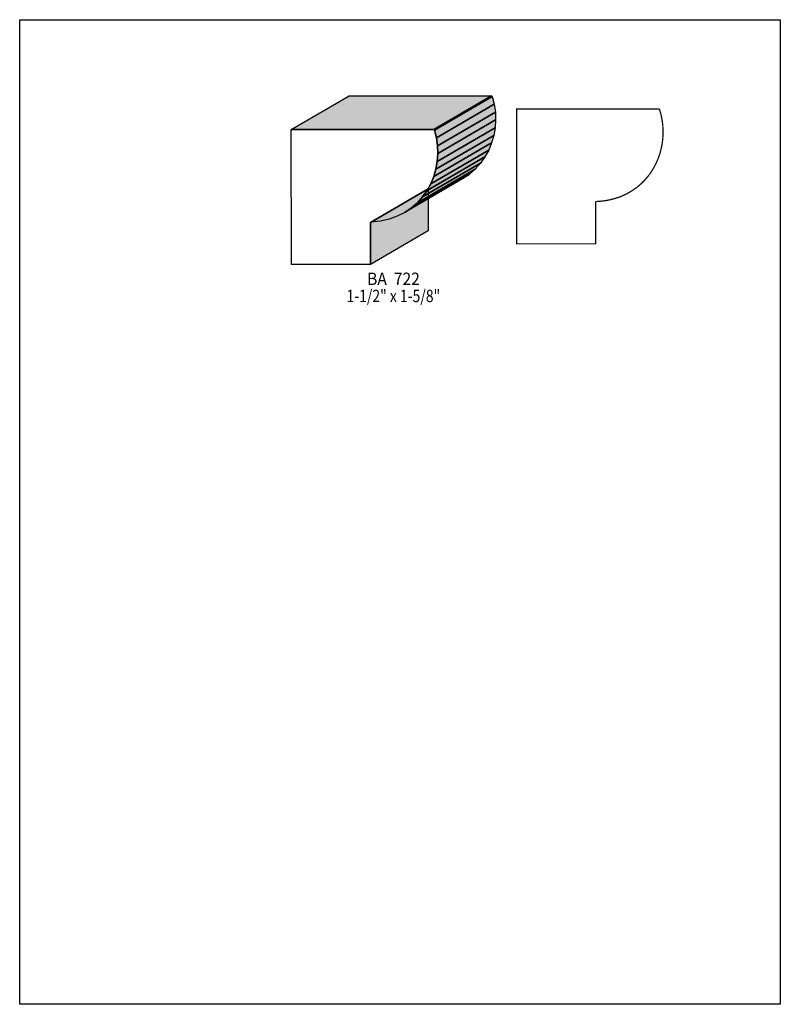
# Model space of a CAD drawing. Extents: x 0 to 8.5, y -7 to 4.
import ezdxf
from ezdxf.enums import TextEntityAlignment as Align

# ---------------------------------------------------------------- set-up
doc = ezdxf.new("R2010")
doc.units = 0
doc.header["$LTSCALE"] = 0.044
doc.layers.get('0').update_dxf_attribs({"linetype": 'CONTINUOUS'})
doc.layers.add('FOREGROUND', color=7, linetype='CONTINUOUS')
doc.styles.add('SN0', font='ROMAND', dxfattribs={"width": 0.00044})

msp = doc.modelspace()

# ---------------------------------------------------------------- linework, layer by layer
at = {"linetype": 'CONTINUOUS'}
for points in [[(3.03556, 2.8226), (3.68236, 3.19836), (5.27384, 3.19836), (4.62748, 2.8226), (3.03556, 2.8226)], [(4.62748, 2.8226), (5.27384, 3.19836), (5.28, 3.1922), (4.63364, 2.81644), (4.62748, 2.8226)], [(4.63364, 2.81644), (5.28, 3.1922), (5.30244, 3.10552), (4.65608, 2.7302), (4.63364, 2.81644)], [(4.65608, 2.7302), (5.30244, 3.10552), (5.31564, 3.01796), (4.66884, 2.6422), (4.65608, 2.7302)], [(4.66884, 2.6422), (5.31564, 3.01796), (5.31872, 2.92996), (4.67236, 2.5542), (4.66884, 2.6422)], [(4.67236, 2.5542), (5.31872, 2.92996), (5.313, 2.8424), (4.66664, 2.46664), (4.67236, 2.5542)], [(4.63364, 2.81644), (4.65608, 2.7302), (4.66884, 2.6422), (4.67236, 2.5542), (4.66664, 2.46664), (4.65124, 2.38084), (4.62748, 2.29724), (4.59448, 2.21672), (4.55312, 2.1406), (4.50296, 2.06932), (4.444, 2.0042), (4.37756, 1.94612), (4.30276, 1.89552), (4.2196, 1.85372), (4.1294, 1.8216), (4.03084, 1.7996), (3.92524, 1.78948), (3.91908, 1.78332), (3.91908, 1.31648), (3.036, 1.31648), (3.03556, 2.8226), (4.62748, 2.8226), (4.63364, 2.81644)], [(4.65124, 2.38084), (5.29804, 2.75616), (5.27384, 2.67256), (4.62748, 2.29724), (4.65124, 2.38084)], [(4.66664, 2.46664), (5.313, 2.8424), (5.29804, 2.75616), (4.65124, 2.38084), (4.66664, 2.46664)], [(4.62748, 2.29724), (5.27384, 2.67256), (5.24084, 2.59204), (4.59448, 2.21672), (4.62748, 2.29724)], [(4.59448, 2.21672), (5.24084, 2.59204), (5.19948, 2.51592), (4.55312, 2.1406), (4.59448, 2.21672)], [(4.50296, 2.06932), (5.14932, 2.44508), (5.0908, 2.37952), (4.444, 2.0042), (4.50296, 2.06932)], [(4.55312, 2.1406), (5.19948, 2.51592), (5.14932, 2.44508), (4.50296, 2.06932), (4.55312, 2.1406)], [(4.37756, 1.94612), (5.02392, 2.32144), (4.94912, 2.27084), (4.30276, 1.89552), (4.37756, 1.94612)], [(4.444, 2.0042), (5.0908, 2.37952), (5.02392, 2.32144), (4.37756, 1.94612), (4.444, 2.0042)], [(3.92524, 1.78948), (4.5716, 2.1648), (4.56544, 2.15864), (3.91908, 1.78332), (3.92524, 1.78948)], [(3.91908, 1.78332), (4.56544, 2.15864), (4.56544, 1.69224), (3.91908, 1.31648), (3.91908, 1.78332)]]:
    msp.add_lwpolyline(points, dxfattribs=at)
at = {"linetype": 'CONTINUOUS', "const_width": 0.01408}
msp.add_lwpolyline([(7.14472, 3.0514), (5.55324, 3.0514), (5.55324, 1.54528), (6.43632, 1.54528), (6.43632, 2.01212), (6.44248, 2.01828), (6.49616, 2.0218), (6.54808, 2.0284), (6.59824, 2.03808), (6.66996, 2.05744), (6.71528, 2.07328), (6.77952, 2.10232), (6.83936, 2.1362), (6.8948, 2.17492), (6.9454, 2.2176), (6.9916, 2.26468), (7.0334, 2.31528), (7.05848, 2.35092), (7.09192, 2.4068), (7.11172, 2.44552), (7.12932, 2.48512), (7.14472, 2.52604), (7.15792, 2.5674), (7.16848, 2.60964), (7.17728, 2.65232), (7.18388, 2.69544), (7.18784, 2.739), (7.1896, 2.783), (7.18916, 2.827), (7.18608, 2.871), (7.1808, 2.915), (7.17332, 2.95856), (7.1632, 3.00212), (7.15088, 3.04524), (7.14472, 3.0514)], dxfattribs=at)
at = {"color": 15}
for points in [[(3.03556, 2.8226), (3.68236, 3.19836), (4.62748, 2.8226), (5.27384, 3.19836)], [(4.62748, 2.8226), (5.27384, 3.19836), (4.63364, 2.81644), (5.28, 3.1922)], [(4.63364, 2.81644), (5.28, 3.1922), (4.65608, 2.7302), (5.30244, 3.10552)], [(4.65608, 2.7302), (5.30244, 3.10552), (4.66884, 2.6422), (5.31564, 3.01796)], [(4.66884, 2.6422), (5.31564, 3.01796), (4.67236, 2.5542), (5.31872, 2.92996)], [(4.67236, 2.5542), (5.31872, 2.92996), (4.66664, 2.46664), (5.313, 2.8424)], [(4.65124, 2.38084), (5.29804, 2.75616), (4.62748, 2.29724), (5.27384, 2.67256)], [(4.66664, 2.46664), (5.313, 2.8424), (4.65124, 2.38084), (5.29804, 2.75616)], [(4.62748, 2.29724), (5.27384, 2.67256), (4.59448, 2.21672), (5.24084, 2.59204)], [(4.59448, 2.21672), (5.24084, 2.59204), (4.55312, 2.1406), (5.19948, 2.51592)], [(4.50296, 2.06932), (5.14932, 2.44508), (4.444, 2.0042), (5.0908, 2.37952)], [(4.55312, 2.1406), (5.19948, 2.51592), (4.50296, 2.06932), (5.14932, 2.44508)], [(4.37756, 1.94612), (5.02392, 2.32144), (4.30276, 1.89552), (4.94912, 2.27084)], [(4.444, 2.0042), (5.0908, 2.37952), (4.37756, 1.94612), (5.02392, 2.32144)], [(3.92524, 1.78948), (4.5716, 2.1648), (3.91908, 1.78332), (4.56544, 2.15864)], [(3.91908, 1.78332), (4.56544, 2.15864), (3.91908, 1.31648), (4.56544, 1.69224)]]:
    msp.add_solid(points, dxfattribs=at)
at = {"layer": 'FOREGROUND', "linetype": 'CONTINUOUS'}
msp.add_lwpolyline([(0, 4.04976), (8.49992, 4.04976), (8.49992, -6.95024), (0, -6.95024), (0, 4.04976)], dxfattribs=at)
msp.add_lwpolyline([(0, 4.04976), (8.49992, 4.04976), (8.49992, -6.95024), (0, -6.95024), (0, 4.04976)], dxfattribs=at)

# ---------------------------------------------------------------- texts
at = {"style": 'SN0'}
for s, p, p2 in [('BA  722', (3.88212, 1.08592), (4.47201, 1.08592)), ('1-1/2" x 1-5/8"', (3.65244, 0.89452), (4.69906, 0.89452))]:
    msp.add_text(s, height=0.138098, dxfattribs=at).set_placement(p, p2, align=Align.FIT)

doc.saveas('drawing.dxf')
